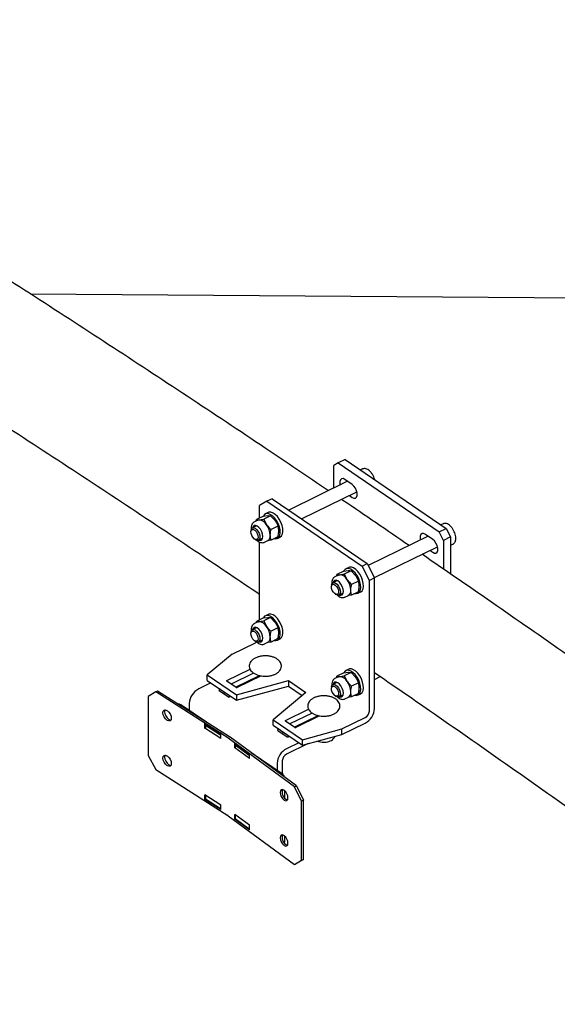
# Model space of a CAD drawing. Units: millimetres. Extents: x 0 to 1260, y 0 to 297.
# Drawn here: x 1182 to 1188, y 156 to 167 of the extents above; entities that cross this region are included whole.
import ezdxf

# ---------------------------------------------------------------- set-up
doc = ezdxf.new("R2010")
doc.units = ezdxf.units.MM
doc.linetypes.add('SLD-Сплошная', pattern=[0])
for name, color, linetype in [('ГОРИЗОНТАЛИ', 5, 'SLD-Сплошная'), ('НИША', 8, 'SLD-Сплошная'), ('ПАНЕЛИ', 7, 'SLD-Сплошная')]:
    doc.layers.add(name, color=color, linetype=linetype)

msp = doc.modelspace()

# ---------------------------------------------------------------- linework, layer by layer
at = {"layer": 'ГОРИЗОНТАЛИ', "linetype": 'SLD-Сплошная', "lineweight": 25}
for points, knots in [([(1185.3053893, 161.5414213), (1185.0734285, 161.6978018), (1184.5565971, 162.0462328), (1183.747726, 162.5831472), (1182.8801827, 163.1528185), (1182.00655, 163.7193805), (1181.1270808, 164.282922), (1180.2417531, 164.8433967), (1179.3505922, 165.4007794), (1178.4537113, 165.9550956), (1177.5508252, 166.5061473), (1176.765291, 166.9807847), (1176.2784088, 167.2704342), (1176.0965285, 167.3786361)], [0, 0, 0, 0, 0.0782153018, 0.174271317, 0.2703273367, 0.3663833587, 0.4624393805, 0.5584953997, 0.6545514146, 0.7506074233, 0.8466634239, 0.9427194149, 1, 1, 1, 1]), ([(1175.4444252, 166.1692133), (1175.6075452, 166.072173), (1176.0749009, 165.7941423), (1176.8402667, 165.331654), (1177.7409321, 164.7820252), (1178.635563, 164.2291197), (1179.5244805, 163.6731554), (1180.407562, 163.1141016), (1181.2847837, 162.5519843), (1182.156171, 161.9868518), (1183.0214549, 161.4186075), (1183.8181028, 160.8897938), (1184.3235304, 160.549023), (1184.5448293, 160.3998182)], [0, 0, 0, 0, 0.0519788228, 0.1489247575, 0.2458706787, 0.3428165881, 0.4397624873, 0.536708378, 0.6336542621, 0.7306001415, 0.8275460182, 0.924491894, 1, 1, 1, 1]), ([(1186.1957484, 160.9365376), (1185.9527869, 161.1029469), (1185.7048137, 161.2727887), (1185.4542017, 161.4413302), (1185.4491367, 161.4447365)], [0, 0, 0, 0, 0.9797893894, 1, 1, 1, 1]), ([(1191.7101463, 157.0089714), (1191.5684452, 157.1139399), (1191.1575196, 157.4183431), (1190.4726168, 157.9200355), (1189.6534178, 158.5130955), (1188.8280084, 159.1032789), (1187.996368, 159.6905355), (1187.1671041, 160.2695219), (1186.6118784, 160.6512098), (1186.3383103, 160.8392732)], [0, 0, 0, 0, 0.08100357604, 0.23490615494, 0.3888089078, 0.5427116966, 0.69661451679, 0.85051736397, 1, 1, 1, 1]), ([(1185.8138951, 159.5352592), (1186.017031, 159.3955399), (1186.5010147, 159.0626502), (1187.2587872, 158.5331916), (1188.0882405, 157.9474239), (1188.9113731, 157.3586912), (1189.7283207, 156.7670987), (1190.4038281, 156.2721229), (1190.8062331, 155.9740039), (1190.9401259, 155.8748103)], [0, 0, 0, 0, 0.116249074, 0.276970555, 0.4376920528, 0.5984135717, 0.7591351161, 0.9198566906, 1, 1, 1, 1])]:
    msp.add_open_spline(points, degree=3, knots=knots, dxfattribs=at)
at = {"layer": 'НИША', "linetype": 'SLD-Сплошная', "lineweight": 25}
msp.add_line((1182.0146277, 163.7130073), (1195.1919534, 163.6153012), dxfattribs=at)
at = {"layer": 'ПАНЕЛИ', "linetype": 'SLD-Сплошная', "lineweight": 25}
for p, q in [((1185.4899136, 161.8846879), (1185.4136063, 161.8473771)), ((1185.4899136, 161.8846879), (1186.6048021, 161.1248034)), ((1185.4136063, 161.8473771), (1185.3651329, 161.819175)), ((1185.3651329, 161.5706332), (1185.3651329, 161.819175)), ((1185.4136063, 161.8473771), (1186.5284948, 161.0874926)), ((1185.6816488, 161.781052), (1185.6585424, 161.769754)), ((1185.5164267, 161.644609), (1184.8667103, 161.3269272)), ((1185.5671054, 161.6100674), (1185.4863164, 161.6651315)), ((1185.5084863, 161.6407265), (1185.5071091, 161.6509596)), ((1185.509826, 161.6413815), (1185.5078694, 161.6504414)), ((1184.6256183, 161.4242602), (1184.5448293, 161.3772567)), ((1184.6828488, 161.4522433), (1184.6256183, 161.4242602)), ((1184.6256183, 161.4242602), (1185.6758756, 160.708427)), ((1184.6828488, 161.4522433), (1185.7331061, 160.7364101)), ((1185.0093553, 161.2297034), (1185.6199031, 161.5282335)), ((1185.5369951, 161.4876953), (1185.5671054, 161.4671728)), ((1185.6218597, 161.5191737), (1185.6133025, 161.5250061)), ((1184.5448293, 161.2395516), (1184.5448293, 161.3772567)), ((1184.5275007, 161.216726), (1184.4880753, 161.1974488)), ((1184.5075136, 161.2069532), (1184.5101383, 161.2225893)), ((1184.586576, 161.2599639), (1184.5101383, 161.2225893)), ((1184.5101383, 161.2225893), (1184.5420135, 161.2203561)), ((1184.586576, 161.2599639), (1184.6354899, 161.2660618)), ((1184.6673651, 161.2638285), (1184.5909273, 161.226454)), ((1184.5909273, 161.226454), (1184.6228025, 161.165292)), ((1184.6405187, 161.2998151), (1184.6099958, 161.2848908)), ((1184.6673651, 161.2638285), (1184.7162789, 161.2109977)), ((1184.4516033, 161.1058899), (1184.4498799, 161.092956)), ((1184.5100382, 161.1525307), (1184.4665653, 161.1312744)), ((1184.7481541, 161.1498357), (1184.6717164, 161.1124611)), ((1186.5284948, 161.0874926), (1186.6048021, 161.1248034)), ((1186.5703281, 161.175347), (1186.5472217, 161.164049)), ((1186.6048021, 161.1248034), (1186.6532756, 161.0305244)), ((1184.4919656, 161.0068833), (1184.5032316, 161.0003007)), ((1184.5324539, 160.9965203), (1184.5759269, 161.0177765)), ((1184.5978897, 160.9728585), (1184.6373152, 160.9921357)), ((1184.6717164, 160.9946036), (1184.6323169, 160.9896918)), ((1184.7481541, 161.0319782), (1184.6717164, 160.9946036)), ((1184.7417731, 161.0153825), (1184.772296, 161.0303068)), ((1186.405106, 161.038904), (1185.7438228, 160.7155665)), ((1186.4557847, 161.0043624), (1186.3749957, 161.0594265)), ((1186.3971656, 161.0350215), (1186.3957884, 161.0452546)), ((1186.3985053, 161.0356765), (1186.3965487, 161.0447364)), ((1186.5769682, 160.9932136), (1186.5284948, 161.0874926)), ((1186.6532756, 161.0305244), (1186.5769682, 160.9932136)), ((1186.5769682, 160.9932136), (1186.5769682, 160.6747906)), ((1186.6532756, 161.0305244), (1186.6532755, 160.6221998)), ((1184.5448293, 160.116808), (1184.5448293, 160.9745486)), ((1185.8124245, 160.5821389), (1186.5085824, 160.9225285)), ((1186.4256744, 160.8819903), (1186.4557847, 160.8614678)), ((1186.510539, 160.9134687), (1186.5019817, 160.9193011)), ((1186.6532755, 160.93762), (1186.6801425, 160.9507567)), ((1185.529198, 160.6941101), (1185.498675, 160.6791858)), ((1185.6758756, 160.708427), (1185.7331061, 160.7364101)), ((1185.7566647, 160.5512953), (1185.6758756, 160.708427)), ((1185.7331061, 160.7364101), (1185.8138952, 160.5792784)), ((1185.41618, 160.611021), (1185.3767546, 160.5917437)), ((1185.3961929, 160.6012482), (1185.3988176, 160.6168843)), ((1185.4752553, 160.6542589), (1185.3988176, 160.6168843)), ((1185.3988176, 160.6168843), (1185.4306927, 160.614651)), ((1185.4752553, 160.6542589), (1185.5241692, 160.6603568)), ((1185.5560443, 160.6581235), (1185.4796066, 160.620749)), ((1185.4796066, 160.620749), (1185.5114818, 160.559587)), ((1185.5560443, 160.6581235), (1185.6049582, 160.6052927)), ((1185.8138952, 160.5792784), (1185.7566647, 160.5512953)), ((1185.8138951, 159.1384922), (1185.8138952, 160.5792784)), ((1185.3402826, 160.5001849), (1185.3385592, 160.487251)), ((1185.3987175, 160.5468257), (1185.3552446, 160.5255694)), ((1185.6368334, 160.5441307), (1185.5603956, 160.5067561)), ((1185.7566646, 159.1105091), (1185.7566647, 160.5512953)), ((1185.3806449, 160.4011783), (1185.3919109, 160.3945957)), ((1185.4211332, 160.3908153), (1185.4646061, 160.4120715)), ((1185.486569, 160.3671535), (1185.5259945, 160.3864307)), ((1185.5603956, 160.3888986), (1185.5209962, 160.3839868)), ((1185.6368334, 160.4262732), (1185.5603956, 160.3888986)), ((1185.6304524, 160.4096774), (1185.6609753, 160.4246018)), ((1184.586576, 160.1372203), (1184.5101383, 160.0998457)), ((1184.586576, 160.1372203), (1184.6354899, 160.1433182)), ((1184.667365, 160.1410849), (1184.5909273, 160.1037104)), ((1184.6405187, 160.1770715), (1184.6099957, 160.1621472)), ((1184.667365, 160.1410849), (1184.7162789, 160.0882541)), ((1184.5100382, 160.0297871), (1184.4665653, 160.0085308)), ((1184.5275007, 160.0939824), (1184.4880753, 160.0747052)), ((1184.5075136, 160.0842096), (1184.5101383, 160.0998457)), ((1184.5101383, 160.0998457), (1184.5420134, 160.0976125)), ((1184.5909273, 160.1037104), (1184.6228025, 160.0425484)), ((1184.7481541, 160.0270921), (1184.6717163, 159.9897175)), ((1184.4516033, 159.9831463), (1184.4498799, 159.9702124)), ((1184.7481541, 159.9092346), (1184.6717163, 159.87186)), ((1184.7417731, 159.8926389), (1184.772296, 159.9075632)), ((1184.2426572, 159.7393213), (1184.4986633, 159.8644967)), ((1184.4919656, 159.8841397), (1184.5032316, 159.8775571)), ((1184.5324539, 159.8737767), (1184.5759268, 159.8950329)), ((1184.5978897, 159.8501149), (1184.6373152, 159.8693921)), ((1184.6717163, 159.87186), (1184.6323169, 159.8669482)), ((1184.2426572, 159.7393213), (1183.9674677, 159.5101999)), ((1183.9674677, 159.5101999), (1184.2906239, 159.2899436)), ((1183.9674677, 159.4489594), (1183.9674677, 159.5101999)), ((1184.1853799, 159.4465298), (1184.4400765, 159.5710649)), ((1184.4794316, 159.5290672), (1184.2319754, 159.4080723)), ((1184.5332073, 159.4941205), (1184.2842939, 159.3724132)), ((1184.5611349, 159.4978642), (1184.2984846, 159.3694401)), ((1184.5332073, 159.5046079), (1184.5332073, 159.4842089)), ((1184.5555281, 159.4951227), (1184.5509769, 159.4978532)), ((1185.41618, 159.4882774), (1185.3767546, 159.4690001)), ((1185.3961928, 159.4785046), (1185.3988176, 159.4941407)), ((1185.4752553, 159.5315153), (1185.3988176, 159.4941407)), ((1185.3988176, 159.4941407), (1185.4306927, 159.4919074)), ((1185.4752553, 159.5315153), (1185.5241692, 159.5376132)), ((1185.5560443, 159.5353799), (1185.4796066, 159.4980054)), ((1185.4796066, 159.4980054), (1185.5114817, 159.4368433)), ((1185.5291979, 159.5713665), (1185.498675, 159.5564422)), ((1185.5560443, 159.5353799), (1185.6049582, 159.4825491)), ((1185.8138951, 159.4601144), (1185.8776702, 159.4912975)), ((1184.0078623, 159.4214273), (1183.8727983, 159.3553872)), ((1183.9674677, 159.4489594), (1184.2906238, 159.228703)), ((1184.2879142, 159.3699456), (1184.1845042, 159.4404277)), ((1184.2906238, 159.228703), (1184.8640782, 159.3849353)), ((1184.2906239, 159.2899436), (1184.8640782, 159.4461758)), ((1184.4582073, 159.4574489), (1184.4582073, 159.4475373)), ((1184.8640782, 159.4461758), (1185.0558792, 159.3154483)), ((1184.8640782, 159.4461758), (1184.8640782, 159.3849353)), ((1184.8640782, 159.3849353), (1185.0154343, 159.2817741)), ((1185.3402826, 159.3774412), (1185.3385592, 159.3645074)), ((1185.3987174, 159.4240821), (1185.3552445, 159.4028258)), ((1185.6368333, 159.4213871), (1185.5603956, 159.3840125)), ((1183.3985416, 159.3209047), (1183.3144729, 159.27224)), ((1183.3144729, 159.27224), (1183.3144729, 158.6190073)), ((1183.4170429, 159.3306111), (1183.3985416, 159.3209047)), ((1184.1937136, 158.8157881), (1183.3985416, 159.3209047)), ((1184.2122149, 158.8254945), (1183.4170429, 159.3306111)), ((1184.0986585, 159.3372125), (1184.2020685, 159.2667304)), ((1184.112888, 159.349844), (1184.0995342, 159.3433146)), ((1184.1652065, 159.3141848), (1184.1461297, 159.3048571)), ((1184.2126389, 159.2662249), (1184.2259926, 159.2727543)), ((1184.2906239, 159.2899436), (1184.2906238, 159.228703)), ((1185.0558792, 159.3154483), (1184.694569, 159.0146231)), ((1185.3806448, 159.2784347), (1185.3919109, 159.2718521)), ((1185.4211332, 159.2680716), (1185.4646061, 159.2893279)), ((1185.486569, 159.2444099), (1185.5259944, 159.2636871)), ((1185.5603956, 159.266155), (1185.5209962, 159.2612432)), ((1185.6368333, 159.3035296), (1185.5603956, 159.266155)), ((1185.6304523, 159.2869338), (1185.6609753, 159.3018582)), ((1183.9577419, 158.9871432), (1183.6741653, 159.180423)), ((1183.7694019, 159.1941898), (1183.7694019, 159.1155117)), ((1183.5221225, 159.1168593), (1183.5271667, 159.1136551)), ((1184.8316921, 159.0060171), (1185.0863887, 159.1305522)), ((1185.1257438, 159.0885545), (1184.8782876, 158.9675596)), ((1185.1795195, 159.0536078), (1184.9306061, 158.9319004)), ((1185.2074471, 159.0573514), (1184.9447968, 158.9289274)), ((1185.1795195, 159.0640952), (1185.1795195, 159.0436961)), ((1185.2018403, 159.05461), (1185.1972891, 159.0573405)), ((1185.4544925, 158.9133599), (1185.7104987, 159.0385353)), ((1183.5271667, 159.0075048), (1183.5221225, 159.010709)), ((1183.5406239, 159.0204154), (1183.545668, 159.0172112)), ((1184.1173287, 158.8592066), (1183.9407845, 158.9713527)), ((1183.9407845, 158.9203189), (1183.9407845, 158.9713527)), ((1183.9565044, 158.9594473), (1183.9468096, 158.9543611)), ((1183.9468096, 158.9543611), (1184.1149469, 158.8475554)), ((1183.9468096, 158.9543611), (1183.9468096, 158.9186375)), ((1184.694569, 159.0146231), (1185.0177251, 158.7943667)), ((1184.694569, 158.9533826), (1184.694569, 159.0146231)), ((1184.694569, 158.9533826), (1185.0177251, 158.7331262)), ((1184.9342264, 158.9294329), (1184.8308164, 158.9999149)), ((1185.1045195, 159.0169362), (1185.1045195, 159.0070246)), ((1185.4544925, 158.8521194), (1185.7104987, 158.9772948)), ((1183.9407845, 158.9203189), (1183.9468096, 158.9234798)), ((1184.1173287, 158.8081728), (1183.9407845, 158.9203189)), ((1184.1149469, 158.8475554), (1184.1173287, 158.8488049)), ((1184.1149469, 158.8475554), (1184.1149469, 158.8118317)), ((1184.1173287, 158.8081728), (1184.1173287, 158.8592066)), ((1184.9517336, 158.2845983), (1184.2195343, 158.8205057)), ((1184.7449707, 158.8966997), (1184.8483807, 158.8262177)), ((1184.7592002, 158.9093313), (1184.7458464, 158.9028019)), ((1184.8115187, 158.8736721), (1184.7924419, 158.8643444)), ((1184.8589511, 158.8257122), (1184.8723048, 158.8322415)), ((1185.0177251, 158.7943667), (1185.4544925, 158.9133599)), ((1185.0177251, 158.7331262), (1185.4544925, 158.8521194)), ((1185.4544925, 158.8521194), (1185.4544925, 158.9133599)), ((1184.9321045, 158.2756606), (1184.1999052, 158.811568)), ((1184.4328039, 158.6360027), (1184.2702409, 158.754985)), ((1184.2702409, 158.7039512), (1184.2702409, 158.754985)), ((1184.2702409, 158.7039512), (1184.2761005, 158.7066192)), ((1184.2795317, 158.7392788), (1184.2761005, 158.7377165)), ((1184.2761005, 158.7377165), (1184.4309224, 158.6244001)), ((1184.2761005, 158.7377165), (1184.2761005, 158.7019928)), ((1184.9773306, 158.7606582), (1184.8422666, 158.6946181)), ((1185.0821894, 158.7506889), (1184.8422666, 158.6333775)), ((1185.0177251, 158.7331262), (1185.0177251, 158.7943667)), ((1183.3144729, 158.6190073), (1183.3985416, 158.4635369)), ((1183.5221225, 158.6167281), (1183.5271667, 158.6135239)), ((1184.4328039, 158.5849689), (1184.2702409, 158.7039512)), ((1184.4309224, 158.6244001), (1184.4328039, 158.6252567)), ((1184.4309224, 158.6244001), (1184.4309224, 158.5886764)), ((1184.4328039, 158.5849689), (1184.4328039, 158.6360027)), ((1184.8052117, 158.4095257), (1184.4538547, 158.6490032)), ((1183.5271667, 158.5073736), (1183.5221225, 158.5105778)), ((1183.5406238, 158.5202841), (1183.545668, 158.5170799)), ((1184.7388702, 158.5334207), (1184.7388702, 158.4547426)), ((1184.7961007, 158.5614038), (1184.7961007, 158.4157355)), ((1183.3985416, 158.4635369), (1184.1937136, 157.9584203)), ((1184.9321045, 158.2756606), (1184.9517336, 158.2845983)), ((1185.0095154, 158.1169348), (1184.9321045, 158.2756606)), ((1184.9517336, 158.2845983), (1185.0291446, 158.1258725)), ((1184.1173287, 158.0732861), (1183.9407845, 158.1854322)), ((1183.9407845, 158.1343984), (1183.9407845, 158.1854322)), ((1183.9468096, 158.1816049), (1183.9468096, 158.1378203)), ((1184.8183104, 158.2334051), (1184.8136657, 158.2368046)), ((1184.8197023, 158.2323546), (1184.8197023, 158.1526579)), ((1183.9407845, 158.1343984), (1183.9470346, 158.1376774)), ((1184.1173287, 158.0222523), (1183.9407845, 158.1343984)), ((1184.1149469, 158.0310146), (1183.9468096, 158.1378203)), ((1184.1149469, 158.0747991), (1184.1149469, 158.0310146)), ((1184.1173287, 158.0222523), (1184.1173287, 158.0732861)), ((1184.8136657, 158.1306543), (1184.8183104, 158.1272548)), ((1184.8379395, 158.1361924), (1184.8332948, 158.1395919)), ((1185.0291446, 158.1258725), (1185.0095154, 158.1169348)), ((1185.0095154, 157.4637022), (1185.0095154, 158.1169348)), ((1185.0291445, 157.4726399), (1185.0291446, 158.1258725)), ((1184.1173287, 158.0322641), (1184.1149469, 158.0310146)), ((1184.1999052, 157.9542002), (1184.9321045, 157.4182928)), ((1184.4328038, 157.8500822), (1184.2702408, 157.9690644)), ((1184.2702408, 157.9180306), (1184.2702408, 157.9690644)), ((1184.2761005, 157.9647756), (1184.2761005, 157.9211757)), ((1184.2702408, 157.9180306), (1184.2765023, 157.9208816)), ((1184.4328038, 157.7990484), (1184.2702408, 157.9180306)), ((1184.4309224, 157.8078592), (1184.2761005, 157.9211757)), ((1184.4309224, 157.8514592), (1184.4309224, 157.8078592)), ((1184.4328038, 157.7990484), (1184.4328038, 157.8500822)), ((1184.4328038, 157.8087159), (1184.4309224, 157.8078592)), ((1184.8183104, 157.7332738), (1184.8136657, 157.7366733)), ((1184.8197023, 157.7322233), (1184.8197023, 157.6785255)), ((1184.8136657, 157.630523), (1184.8183104, 157.6271235)), ((1184.8379395, 157.6360612), (1184.8332948, 157.6394607)), ((1184.9321045, 157.4182928), (1185.0095154, 157.4637022)), ((1184.9517336, 157.4272305), (1184.9321045, 157.4182928)), ((1185.0291445, 157.4726399), (1184.9517336, 157.4272305)), ((1185.0095154, 157.4637022), (1185.0291445, 157.4726399))]:
    msp.add_line(p, q, dxfattribs=at)
at = {"layer": 'ПАНЕЛИ', "linetype": 'SLD-Сплошная', "lineweight": 25, "flags": 128}
for points in [[(1185.4863164, 161.6651315), (1185.4669744, 161.6740058), (1185.4499653, 161.6731922), (1185.4373407, 161.6627887), (1185.4306232, 161.6440502), (1185.4306232, 161.6192368), (1185.4335187, 161.6040707)], [(1185.5671054, 161.4671728), (1185.5864475, 161.4582985), (1185.6034566, 161.4591121), (1185.6160812, 161.4695156), (1185.6227986, 161.4882541), (1185.6227986, 161.5130675), (1185.6160812, 161.5409629), (1185.6034566, 161.5685758), (1185.5864475, 161.5925755), (1185.5671054, 161.6100674)], [(1184.5275007, 161.216726), (1184.5332267, 161.2189274), (1184.5420135, 161.2203561)], [(1184.7084663, 161.0125727), (1184.7229971, 161.0109797), (1184.7425884, 161.0157922), (1184.7579883, 161.029046), (1184.7682294, 161.0499084), (1184.7726681, 161.0770685), (1184.7710255, 161.1088197), (1184.7634049, 161.1431671), (1184.750285, 161.1779523), (1184.7324903, 161.2109898), (1184.7111388, 161.2402037), (1184.6875721, 161.2637583), (1184.6632711, 161.2801736), (1184.6397626, 161.2884183), (1184.6185238, 161.2879742), (1184.6008891, 161.2788692), (1184.5879667, 161.2616755), (1184.5874665, 161.2606342)], [(1184.772296, 161.0303068), (1184.7731113, 161.0307165), (1184.7885113, 161.0439703), (1184.7987523, 161.0648327), (1184.803191, 161.0919928), (1184.8015485, 161.1237441), (1184.7939278, 161.1580914), (1184.780808, 161.1928767), (1184.7630132, 161.2259141), (1184.7416617, 161.255128), (1184.7180951, 161.2786826), (1184.693794, 161.295098), (1184.6702855, 161.3033426), (1184.6490467, 161.3028985), (1184.6405187, 161.2998151)], [(1184.4495611, 161.0898104), (1184.4538457, 161.1056011), (1184.4634718, 161.1142554), (1184.476974, 161.1144557), (1184.4922965, 161.1061716), (1184.5071067, 161.0906641), (1184.51915, 161.0702942), (1184.5265927, 161.048163), (1184.5283019, 161.0276399), (1184.5240173, 161.0118491), (1184.5143912, 161.0031948), (1184.5008891, 161.0029945), (1184.4855665, 161.0112787), (1184.4707563, 161.0267862), (1184.4587131, 161.047156), (1184.4512703, 161.0692872), (1184.4495611, 161.0898104)], [(1184.4516033, 161.1058899), (1184.4555368, 161.1196384), (1184.4651651, 161.1305226), (1184.4789359, 161.1333708), (1184.4951881, 161.1278395), (1184.5119616, 161.1145958), (1184.5272332, 161.0952372), (1184.5391609, 161.0720985), (1184.5463061, 161.0479706), (1184.5478069, 161.0257637), (1184.5434824, 161.0081563), (1184.5338541, 160.9972721), (1184.5200834, 160.9944239), (1184.5038311, 160.9999552), (1184.5032316, 161.0003007)], [(1184.5809762, 161.0361835), (1184.5778496, 161.0619869), (1184.5688083, 161.0892564), (1184.5548322, 161.1150367), (1184.5374359, 161.1365342), (1184.5185044, 161.1514194), (1184.5000894, 161.1580791), (1184.4841863, 161.1557918), (1184.4725185, 161.1448052), (1184.4673575, 161.1316618)], [(1184.4949847, 161.1583405), (1184.4922312, 161.1544438), (1184.4870702, 161.1413004)], [(1184.5332462, 160.9969076), (1184.5374359, 160.9951851), (1184.5548322, 160.9929687), (1184.5688083, 160.9996975), (1184.5778496, 161.0146422), (1184.5809762, 161.0361835)], [(1184.5529589, 161.0065463), (1184.5571486, 161.0048238), (1184.5712676, 161.0023281)], [(1186.3749957, 161.0594265), (1186.3556536, 161.0683008), (1186.3386445, 161.0674872), (1186.3260199, 161.0570837), (1186.3193025, 161.0383451), (1186.3193025, 161.0135318), (1186.322198, 160.9983657)], [(1186.4557847, 160.8614678), (1186.4751267, 160.8525934), (1186.4921358, 160.8534071), (1186.5047604, 160.8638106), (1186.5114779, 160.8825491), (1186.5114779, 160.9073625), (1186.5047604, 160.9352579), (1186.4921358, 160.9628707), (1186.4751267, 160.9868705), (1186.4557847, 161.0043624)], [(1185.5971456, 160.4068677), (1185.6116764, 160.4052747), (1185.6312676, 160.4100872), (1185.6466676, 160.423341), (1185.6569087, 160.4442034), (1185.6613474, 160.4713635), (1185.6597048, 160.5031147), (1185.6520842, 160.5374621), (1185.6389643, 160.5722473), (1185.6211696, 160.6052848), (1185.5998181, 160.6344987), (1185.5762514, 160.6580533), (1185.5519504, 160.6744686), (1185.5284419, 160.6827133), (1185.5072031, 160.6822692), (1185.4895684, 160.6731642), (1185.476646, 160.6559705), (1185.4761458, 160.6549292)], [(1185.6609753, 160.4246018), (1185.6617906, 160.4250115), (1185.6771905, 160.4382653), (1185.6874316, 160.4591277), (1185.6918703, 160.4862878), (1185.6902277, 160.5180391), (1185.6826071, 160.5523864), (1185.6694872, 160.5871716), (1185.6516925, 160.6202091), (1185.630341, 160.649423), (1185.6067743, 160.6729776), (1185.5824733, 160.6893929), (1185.5589648, 160.6976376), (1185.537726, 160.6971935), (1185.529198, 160.6941101)], [(1185.41618, 160.611021), (1185.421906, 160.6132224), (1185.4306927, 160.614651)], [(1185.3382404, 160.4841054), (1185.342525, 160.4998961), (1185.3521511, 160.5085504), (1185.3656532, 160.5087507), (1185.3809758, 160.5004665), (1185.395786, 160.4849591), (1185.4078292, 160.4645892), (1185.415272, 160.442458), (1185.4169812, 160.4219349), (1185.4126966, 160.4061441), (1185.4030705, 160.3974898), (1185.3895683, 160.3972895), (1185.3742458, 160.4055737), (1185.3594356, 160.4210812), (1185.3473923, 160.441451), (1185.3399496, 160.4635822), (1185.3382404, 160.4841054)], [(1185.3402826, 160.5001849), (1185.3442161, 160.5139334), (1185.3538444, 160.5248176), (1185.3676151, 160.5276658), (1185.3838674, 160.5221345), (1185.4006409, 160.5088908), (1185.4159125, 160.4895321), (1185.4278402, 160.4663934), (1185.4349854, 160.4422656), (1185.4364862, 160.4200587), (1185.4321617, 160.4024513), (1185.4225334, 160.3915671), (1185.4087626, 160.3887189), (1185.3925104, 160.3942502), (1185.3919109, 160.3945957)], [(1185.4696555, 160.4304785), (1185.4665288, 160.4562819), (1185.4574876, 160.4835514), (1185.4435115, 160.5093317), (1185.4261152, 160.5308292), (1185.4071837, 160.5457144), (1185.3887687, 160.5523741), (1185.3728656, 160.5500867), (1185.3611978, 160.5391002), (1185.3560368, 160.5259568)], [(1185.3836547, 160.5526243), (1185.3809105, 160.5487388), (1185.3757495, 160.5355954)], [(1185.4219255, 160.3912026), (1185.4261152, 160.3894801), (1185.4435115, 160.3872637), (1185.4574876, 160.3939925), (1185.4665288, 160.4089372), (1185.4696555, 160.4304785)], [(1185.4416382, 160.4008413), (1185.4458279, 160.3991188), (1185.4599325, 160.3966227)], [(1184.7084663, 159.8898291), (1184.7229971, 159.8882361), (1184.7425883, 159.8930486), (1184.7579883, 159.9063024), (1184.7682294, 159.9271648), (1184.7726681, 159.9543249), (1184.7710255, 159.9860761), (1184.7634049, 160.0204235), (1184.750285, 160.0552087), (1184.7324903, 160.0882462), (1184.7111388, 160.1174601), (1184.6875721, 160.1410147), (1184.6632711, 160.15743), (1184.6397626, 160.1656747), (1184.6185238, 160.1652306), (1184.6008891, 160.1561256), (1184.5879667, 160.1389319), (1184.5874665, 160.1378906)], [(1184.772296, 159.9075632), (1184.7731113, 159.9079729), (1184.7885112, 159.9212267), (1184.7987523, 159.9420891), (1184.803191, 159.9692492), (1184.8015484, 160.0010005), (1184.7939278, 160.0353478), (1184.7808079, 160.070133), (1184.7630132, 160.1031705), (1184.7416617, 160.1323844), (1184.718095, 160.155939), (1184.693794, 160.1723544), (1184.6702855, 160.180599), (1184.6490467, 160.1801549), (1184.6405187, 160.1770715)], [(1184.4516033, 159.9831463), (1184.4555368, 159.9968948), (1184.4651651, 160.007779), (1184.4789358, 160.0106272), (1184.4951881, 160.0050959), (1184.5119616, 159.9918522), (1184.5272332, 159.9724936), (1184.5391609, 159.9493549), (1184.5463061, 159.925227), (1184.5478069, 159.9030201), (1184.5434824, 159.8854127), (1184.5338541, 159.8745285), (1184.5200833, 159.8716803), (1184.5038311, 159.8772116), (1184.5032316, 159.8775571)], [(1184.5809762, 159.9134399), (1184.5778495, 159.9392433), (1184.5688083, 159.9665128), (1184.5548322, 159.9922931), (1184.5374359, 160.0137906), (1184.5185044, 160.0286758), (1184.5000894, 160.0353355), (1184.4841863, 160.0330482), (1184.4725185, 160.0220616), (1184.4673575, 160.0089182)], [(1184.4949802, 160.0355914), (1184.4922312, 160.0317002), (1184.4870702, 160.0185568)], [(1184.5275007, 160.0939824), (1184.5332267, 160.0961838), (1184.5420134, 160.0976125)], [(1184.4495611, 159.9670668), (1184.4538457, 159.9828575), (1184.4634718, 159.9915118), (1184.4769739, 159.9917121), (1184.4922965, 159.983428), (1184.5071067, 159.9679205), (1184.5191499, 159.9475506), (1184.5265927, 159.9254194), (1184.5283019, 159.9048963), (1184.5240172, 159.8891055), (1184.5143911, 159.8804512), (1184.500889, 159.8802509), (1184.4855665, 159.8885351), (1184.4707563, 159.9040426), (1184.458713, 159.9244124), (1184.4512703, 159.9465436), (1184.4495611, 159.9670668)], [(1184.5332462, 159.874164), (1184.5374359, 159.8724415), (1184.5548322, 159.8702251), (1184.5688083, 159.8769539), (1184.5778495, 159.8918986), (1184.5809762, 159.9134399)], [(1184.4986633, 159.8644967), (1184.5076699, 159.8698497), (1184.511931, 159.873068)], [(1184.5529589, 159.8838027), (1184.5571486, 159.8820802), (1184.5712606, 159.8795843)], [(1185.41618, 159.4882774), (1185.421906, 159.4904788), (1185.4306927, 159.4919074)], [(1185.5971456, 159.2841241), (1185.6116764, 159.2825311), (1185.6312676, 159.2873436), (1185.6466676, 159.3005974), (1185.6569087, 159.3214598), (1185.6613474, 159.3486199), (1185.6597048, 159.3803711), (1185.6520842, 159.4147185), (1185.6389643, 159.4495037), (1185.6211695, 159.4825412), (1185.5998181, 159.5117551), (1185.5762514, 159.5353097), (1185.5519504, 159.551725), (1185.5284419, 159.5599697), (1185.507203, 159.5595256), (1185.4895684, 159.5504206), (1185.476646, 159.5332269), (1185.4761458, 159.5321856)], [(1185.6609753, 159.3018582), (1185.6617905, 159.3022679), (1185.6771905, 159.3155217), (1185.6874316, 159.3363841), (1185.6918703, 159.3635442), (1185.6902277, 159.3952955), (1185.6826071, 159.4296428), (1185.6694872, 159.464428), (1185.6516925, 159.4974655), (1185.630341, 159.5266794), (1185.6067743, 159.550234), (1185.5824733, 159.5666493), (1185.5589648, 159.574894), (1185.537726, 159.5744499), (1185.5291979, 159.5713665)], [(1184.1845042, 159.4404277), (1184.1836685, 159.441126), (1184.1830849, 159.441905), (1184.1827757, 159.4427348), (1184.1827529, 159.4435835), (1184.1830173, 159.4444184), (1184.1835588, 159.4452075), (1184.1843566, 159.4459204), (1184.1853799, 159.4465298)], [(1184.460733, 159.4487722), (1184.4594408, 159.4535135), (1184.4586861, 159.457683)], [(1185.3382404, 159.3613618), (1185.342525, 159.3771525), (1185.3521511, 159.3858068), (1185.3656532, 159.3860071), (1185.3809757, 159.3777229), (1185.395786, 159.3622155), (1185.4078292, 159.3418456), (1185.415272, 159.3197144), (1185.4169811, 159.2991912), (1185.4126965, 159.2834005), (1185.4030704, 159.2747462), (1185.3895683, 159.2745459), (1185.3742458, 159.2828301), (1185.3594355, 159.2983376), (1185.3473923, 159.3187074), (1185.3399496, 159.3408386), (1185.3382404, 159.3613618)], [(1185.3402826, 159.3774412), (1185.3442161, 159.3911898), (1185.3538444, 159.402074), (1185.3676151, 159.4049222), (1185.3838674, 159.3993909), (1185.4006409, 159.3861472), (1185.4159124, 159.3667885), (1185.4278402, 159.3436498), (1185.4349854, 159.319522), (1185.4364862, 159.2973151), (1185.4321617, 159.2797077), (1185.4225334, 159.2688235), (1185.4087626, 159.2659753), (1185.3925104, 159.2715066), (1185.3919109, 159.2718521)], [(1185.4696555, 159.3077349), (1185.4665288, 159.3335383), (1185.4574876, 159.3608077), (1185.4435115, 159.3865881), (1185.4261152, 159.4080856), (1185.4071837, 159.4229708), (1185.3887686, 159.4296305), (1185.3728655, 159.4273431), (1185.3611978, 159.4163565), (1185.3560368, 159.4032132)], [(1185.3836596, 159.4298865), (1185.3809105, 159.4259952), (1185.3757495, 159.4128518)], [(1184.0995342, 159.3433146), (1184.0985108, 159.3427052), (1184.0977131, 159.3419923), (1184.0971716, 159.3412032), (1184.0969072, 159.3403682), (1184.09693, 159.3395196), (1184.0972392, 159.3386898), (1184.0978228, 159.3379108), (1184.0986585, 159.3372125)], [(1185.4219254, 159.268459), (1185.4261151, 159.2667365), (1185.4435115, 159.2645201), (1185.4574875, 159.2712489), (1185.4665288, 159.2861936), (1185.4696555, 159.3077349)], [(1185.4416382, 159.2780976), (1185.4458279, 159.2763752), (1185.4599401, 159.2738793)], [(1183.5221225, 159.010709), (1183.5053933, 159.025376), (1183.4912109, 159.0458904), (1183.4817345, 159.0691288), (1183.4784068, 159.0915537), (1183.4817345, 159.1097508), (1183.4912109, 159.12095), (1183.5053933, 159.1234461), (1183.5221225, 159.1168593)], [(1183.5024977, 159.1236769), (1183.5002358, 159.1194572), (1183.4969081, 159.10126), (1183.5002358, 159.0788352), (1183.5097122, 159.0555967), (1183.5238946, 159.0350824), (1183.5406239, 159.0204154)], [(1183.5271667, 159.1136551), (1183.5438959, 159.0989881), (1183.5580783, 159.0784738), (1183.5675547, 159.0552353), (1183.5708824, 159.0328105), (1183.5675547, 159.0146133), (1183.5580783, 159.0034142), (1183.5438959, 159.000918), (1183.5271667, 159.0075048)], [(1183.545668, 159.0172112), (1183.5623973, 159.0106244), (1183.5652928, 159.0103936)], [(1184.8308164, 158.9999149), (1184.8299807, 159.0006133), (1184.8293971, 159.0013923), (1184.8290879, 159.0022221), (1184.8290651, 159.0030707), (1184.8293295, 159.0039056), (1184.829871, 159.0046947), (1184.8306688, 159.0054077), (1184.8316921, 159.0060171)], [(1185.1070452, 159.0082595), (1185.105753, 159.0130008), (1185.1049983, 159.0171703)], [(1184.7458464, 158.9028019), (1184.744823, 158.9021925), (1184.7440253, 158.9014795), (1184.7434838, 158.9006904), (1184.7432194, 158.8998555), (1184.7432422, 158.8990068), (1184.7435514, 158.8981771), (1184.744135, 158.897398), (1184.7449707, 158.8966997)], [(1183.5221225, 158.5105778), (1183.5053933, 158.5252448), (1183.4912109, 158.5457591), (1183.4817345, 158.5689976), (1183.4784068, 158.5914224), (1183.4817345, 158.6096196), (1183.4912109, 158.6208187), (1183.5053933, 158.6233149), (1183.5221225, 158.6167281)], [(1183.5024977, 158.6235457), (1183.5002358, 158.6193259), (1183.4969081, 158.6011288), (1183.5002358, 158.578704), (1183.5097122, 158.5554655), (1183.5238946, 158.5349512), (1183.5406238, 158.5202841)], [(1183.5271667, 158.6135239), (1183.5438959, 158.5988569), (1183.5580783, 158.5783425), (1183.5675547, 158.555104), (1183.5708824, 158.5326792), (1183.5675547, 158.5144821), (1183.5580783, 158.5032829), (1183.5438959, 158.5007868), (1183.5271667, 158.5073736)], [(1183.545668, 158.5170799), (1183.5623972, 158.5104931), (1183.5652928, 158.5102623)], [(1184.8136657, 158.2368046), (1184.7982613, 158.2440392), (1184.7852021, 158.2420922), (1184.7764762, 158.23126), (1184.773412, 158.2131917), (1184.7764762, 158.190638), (1184.7852021, 158.1670326), (1184.7982613, 158.1459691), (1184.8136657, 158.1306543)], [(1184.8183104, 158.1272548), (1184.8337148, 158.1200201), (1184.8467741, 158.1219671), (1184.8555, 158.1327993), (1184.8585641, 158.1508676), (1184.8555, 158.1734213), (1184.8467741, 158.1970267), (1184.8337148, 158.2180902), (1184.8183104, 158.2334051)], [(1184.8535695, 158.128917), (1184.8533439, 158.1289578), (1184.8379395, 158.1361924)], [(1184.8136657, 157.7366733), (1184.7982613, 157.7439079), (1184.7852021, 157.7419609), (1184.7764762, 157.7311287), (1184.773412, 157.7130604), (1184.7764762, 157.6905068), (1184.7852021, 157.6669013), (1184.7982613, 157.6458378), (1184.8136657, 157.630523)], [(1184.8183104, 157.6271235), (1184.8337148, 157.6198889), (1184.846774, 157.6218359), (1184.8554999, 157.6326681), (1184.8585641, 157.6507364), (1184.8554999, 157.6732901), (1184.846774, 157.6968955), (1184.8337148, 157.717959), (1184.8183104, 157.7332738)], [(1184.8197023, 157.6785255), (1184.8186393, 157.6664565), (1184.8163923, 157.6567376)], [(1184.8535695, 157.6287857), (1184.8533439, 157.6288266), (1184.8379395, 157.6360612)]]:
    msp.add_lwpolyline(points, dxfattribs=at)
at = {"layer": 'ПАНЕЛИ', "linetype": 'SLD-Сплошная', "lineweight": 25}
for centre, radius, start, end in [((1184.5274471, 161.1121864), 0.109146, 29.11442167, 82.33054746), ((1184.4515695, 161.0406249), 0.2118079, 2.36542605, 36.05669303), ((1184.6070579, 161.0402869), 0.0568686, 302.1444352, 9.18739595), ((1185.4161263, 160.5064814), 0.109146, 29.11442167, 82.33054746), ((1185.3402488, 160.4349199), 0.2118079, 2.36542605, 36.05669303), ((1185.4957372, 160.4345819), 0.0568686, 302.1444352, 9.18739595), ((1184.527447, 159.9894428), 0.109146, 29.11442167, 82.33054746), ((1184.4515695, 159.9178813), 0.2118079, 2.36542605, 36.05669303), ((1184.6070579, 159.9175433), 0.0568686, 302.1444352, 9.18739595), ((1185.4161263, 159.3837378), 0.109146, 29.11442167, 82.33054746), ((1184.2936845, 159.3798374), 0.0114518, 239.74283808, 294.78092879), ((1185.3402488, 159.3121763), 0.2118079, 2.36542605, 36.05669303), ((1183.9637921, 159.183262), 0.1946971, 117.86311305, 176.78245737), ((1184.2078388, 159.2766222), 0.0114518, 239.74283808, 294.78092879), ((1185.4957372, 159.3118383), 0.0568686, 302.1444352, 9.18739595), ((1183.6558831, 159.1516589), 0.0340824, 57.5603458, 105.16122459), ((1185.6195049, 159.14942), 0.1946971, 297.86311305, 356.78245737), ((1185.6698705, 159.1153883), 0.0869312, 297.86311305, 356.78245737), ((1184.9399967, 158.9393247), 0.0114518, 239.74283808, 294.78092879), ((1184.1327795, 158.7197345), 0.1137508, 53.83504712, 57.60992202), ((1184.1401817, 158.7119448), 0.1344705, 53.83504711, 57.60992202), ((1184.854151, 158.8361095), 0.0114518, 239.74283808, 294.78092879), ((1184.9332604, 158.5224929), 0.1946971, 117.86311305, 176.78245737), ((1184.8828948, 158.5565246), 0.0869312, 117.86311305, 176.78245737), ((1184.7861642, 158.3814046), 0.033357, 359.93459321, 107.66352092), ((1184.8848221, 158.2151727), 0.0914741, 161.57778657, 235.71572782), ((1184.1327795, 157.8623667), 0.1137508, 53.83504711, 57.60992202), ((1184.8848221, 157.7150414), 0.0914741, 161.57778657, 235.71572782)]:
    msp.add_arc(centre, radius, start, end, dxfattribs=at)
msp.add_ellipse((1184.2795317, 158.6800796), major_axis=(0.0428731, 0.0584959), ratio=0.6410668896, start_param=0.7113224841, end_param=0.8521535218, dxfattribs=at)
for points, knots in [([(1185.8164973, 161.6620953), (1185.8162577, 161.6633204), (1185.8141421, 161.6741387), (1185.8053934, 161.6951497), (1185.7907646, 161.722891), (1185.7723522, 161.747462), (1185.7517393, 161.7672258), (1185.73036, 161.780528), (1185.7097764, 161.7862738), (1185.6928152, 161.7863413), (1185.684566, 161.7815513), (1185.6816639, 161.7798661)], [0, 0, 0, 0, 0.0172082001, 0.1519502443, 0.2864035277, 0.4212595372, 0.5572209896, 0.6952637276, 0.8200310732, 0.9366853932, 1, 1, 1, 1]), ([(1184.5420135, 161.2203561), (1184.5429796, 161.220406), (1184.5567415, 161.2211178), (1184.5744562, 161.223883), (1184.5909273, 161.226454)], [0, 0, 0, 0, 0.0702005767, 1, 1, 1, 1]), ([(1184.6354899, 161.2660618), (1184.636439, 161.2661034), (1184.6499585, 161.2666967), (1184.6589784, 161.2652105), (1184.6673651, 161.2638285)], [0, 0, 0, 0, 0.0702005767, 1, 1, 1, 1]), ([(1184.7162789, 161.2109977), (1184.717228, 161.2096424), (1184.7307475, 161.1903361), (1184.7397674, 161.1693492), (1184.7481541, 161.1498357)], [0, 0, 0, 0, 0.07020057671, 1, 1, 1, 1]), ([(1184.4879624, 161.1962274), (1184.484236, 161.1944975), (1184.4743735, 161.1899188), (1184.463338, 161.1752953), (1184.455331, 161.1554474), (1184.452162, 161.1346935), (1184.4538266, 161.1199116), (1184.4544996, 161.1139349)], [0, 0, 0, 0, 0.13539802828, 0.35835615984, 0.58509092081, 0.83224049792, 1, 1, 1, 1]), ([(1184.6228025, 161.165292), (1184.6237686, 161.163945), (1184.6375306, 161.1447572), (1184.6552453, 161.1280218), (1184.6717164, 161.1124611)], [0, 0, 0, 0, 0.0702005767, 1, 1, 1, 1]), ([(1184.663197, 161.0493668), (1184.6633234, 161.0547869), (1184.6637942, 161.0749635), (1184.6683699, 161.0966213), (1184.6717164, 161.1124611)], [0, 0, 0, 0, 0.268633605, 1, 1, 1, 1]), ([(1184.7566734, 161.0950725), (1184.756547, 161.100369), (1184.7560762, 161.1200852), (1184.7515006, 161.1372684), (1184.7481541, 161.1498357)], [0, 0, 0, 0, 0.2686336051, 1, 1, 1, 1]), ([(1186.6792671, 160.950943), (1186.6803677, 160.9512707), (1186.687556, 160.953411), (1186.6975984, 160.9640866), (1186.7072829, 160.9816535), (1186.711807, 161.0042892), (1186.7112247, 161.0308471), (1186.7052596, 161.0599705), (1186.6943858, 161.0893878), (1186.6793597, 161.1172013), (1186.6610542, 161.1417529), (1186.6404123, 161.1615219), (1186.6190408, 161.1748227), (1186.5984553, 161.1805688), (1186.5814945, 161.1806363), (1186.5732453, 161.1758463), (1186.5703432, 161.1741611)], [0, 0, 0, 0, 0.0132439151, 0.0865023322, 0.1593018801, 0.236680801, 0.3184766453, 0.401043215, 0.4831609754, 0.5651027523, 0.6472899682, 0.7301508899, 0.8142802392, 0.8903189772, 0.9614132786, 1, 1, 1, 1]), ([(1184.5114047, 160.9967717), (1184.518623, 160.990588), (1184.5324839, 160.9787136), (1184.5544593, 160.9689972), (1184.5753645, 160.9665091), (1184.5911556, 160.9685556), (1184.5978363, 160.9733748), (1184.5991975, 160.9743568)], [0, 0, 0, 0, 0.265792472, 0.5103879155, 0.733857347, 0.9457695875, 1, 1, 1, 1]), ([(1184.6717164, 160.9946036), (1184.6704303, 160.998922), (1184.6654368, 161.0156889), (1184.6641514, 161.0350168), (1184.663197, 161.0493668)], [0, 0, 0, 0, 0.2575513451, 1, 1, 1, 1]), ([(1184.7481541, 161.0319782), (1184.7494401, 161.0375542), (1184.7544336, 161.0592042), (1184.7557191, 161.0797892), (1184.7566734, 161.0950725)], [0, 0, 0, 0, 0.2575513451, 1, 1, 1, 1]), ([(1185.3766416, 160.5905224), (1185.3729153, 160.5887924), (1185.3630528, 160.5842138), (1185.3520173, 160.5695903), (1185.3440103, 160.5497424), (1185.3408413, 160.5289885), (1185.3425059, 160.5142066), (1185.3431789, 160.5082298)], [0, 0, 0, 0, 0.1353980283, 0.3583561598, 0.5850909208, 0.8322404979, 1, 1, 1, 1]), ([(1185.4306927, 160.614651), (1185.4316588, 160.614701), (1185.4454208, 160.6154128), (1185.4631355, 160.6181779), (1185.4796066, 160.620749)], [0, 0, 0, 0, 0.0702005767, 1, 1, 1, 1]), ([(1185.5114818, 160.559587), (1185.5124479, 160.55824), (1185.5262098, 160.5390522), (1185.5439245, 160.5223167), (1185.5603956, 160.5067561)], [0, 0, 0, 0, 0.0702005767, 1, 1, 1, 1]), ([(1185.5241692, 160.6603568), (1185.5251183, 160.6603984), (1185.5386378, 160.6609917), (1185.5476577, 160.6595054), (1185.5560443, 160.6581235)], [0, 0, 0, 0, 0.0702005767, 1, 1, 1, 1]), ([(1185.6049582, 160.6052927), (1185.6059073, 160.6039374), (1185.6194268, 160.5846311), (1185.6284467, 160.5636442), (1185.6368334, 160.5441307)], [0, 0, 0, 0, 0.07020057671, 1, 1, 1, 1]), ([(1185.5518763, 160.4436618), (1185.5520027, 160.4490819), (1185.5524735, 160.4692584), (1185.5570491, 160.4909163), (1185.5603956, 160.5067561)], [0, 0, 0, 0, 0.268633605, 1, 1, 1, 1]), ([(1185.6453527, 160.4893675), (1185.6452263, 160.494664), (1185.6447555, 160.5143802), (1185.6401798, 160.5315634), (1185.6368334, 160.5441307)], [0, 0, 0, 0, 0.2686336051, 1, 1, 1, 1]), ([(1185.6368334, 160.4262732), (1185.6381194, 160.4318492), (1185.6431129, 160.4534992), (1185.6443983, 160.4740842), (1185.6453527, 160.4893675)], [0, 0, 0, 0, 0.2575513451, 1, 1, 1, 1]), ([(1185.400084, 160.3910667), (1185.4073023, 160.3848829), (1185.4211632, 160.3730086), (1185.4431386, 160.3632922), (1185.4640438, 160.3608041), (1185.4798348, 160.3628506), (1185.4865155, 160.3676698), (1185.4878768, 160.3686518)], [0, 0, 0, 0, 0.26579247202, 0.51038791552, 0.73385734698, 0.94576958752, 1, 1, 1, 1]), ([(1185.5603956, 160.3888986), (1185.5591096, 160.3932169), (1185.5541161, 160.4099839), (1185.5528307, 160.4293118), (1185.5518763, 160.4436618)], [0, 0, 0, 0, 0.2575513451, 1, 1, 1, 1]), ([(1184.6354899, 160.1433182), (1184.636439, 160.1433598), (1184.6499585, 160.1439531), (1184.6589784, 160.1424668), (1184.667365, 160.1410849)], [0, 0, 0, 0, 0.0702005767, 1, 1, 1, 1]), ([(1184.4879623, 160.0734838), (1184.484236, 160.0717539), (1184.4743735, 160.0671752), (1184.463338, 160.0525517), (1184.455331, 160.0327038), (1184.452162, 160.0119499), (1184.4538265, 159.997168), (1184.4544996, 159.9911913)], [0, 0, 0, 0, 0.13539802828, 0.35835615984, 0.58509092081, 0.83224049792, 1, 1, 1, 1]), ([(1184.5420134, 160.0976125), (1184.5429795, 160.0976624), (1184.5567415, 160.0983742), (1184.5744562, 160.1011394), (1184.5909273, 160.1037104)], [0, 0, 0, 0, 0.0702005767, 1, 1, 1, 1]), ([(1184.6228025, 160.0425484), (1184.6237686, 160.0412014), (1184.6375305, 160.0220136), (1184.6552452, 160.0052781), (1184.6717163, 159.9897175)], [0, 0, 0, 0, 0.0702005767, 1, 1, 1, 1]), ([(1184.7162789, 160.0882541), (1184.717228, 160.0868988), (1184.7307475, 160.0675925), (1184.7397674, 160.0466056), (1184.7481541, 160.0270921)], [0, 0, 0, 0, 0.07020057671, 1, 1, 1, 1]), ([(1184.7566734, 159.9723289), (1184.756547, 159.9776254), (1184.7560762, 159.9973416), (1184.7515005, 160.0145248), (1184.7481541, 160.0270921)], [0, 0, 0, 0, 0.2686336051, 1, 1, 1, 1]), ([(1184.663197, 159.9266232), (1184.6633234, 159.9320433), (1184.6637942, 159.9522199), (1184.6683698, 159.9738777), (1184.6717163, 159.9897175)], [0, 0, 0, 0, 0.268633605, 1, 1, 1, 1]), ([(1184.6717163, 159.87186), (1184.6704303, 159.8761783), (1184.6654368, 159.8929453), (1184.6641514, 159.9122732), (1184.663197, 159.9266232)], [0, 0, 0, 0, 0.2575513451, 1, 1, 1, 1]), ([(1184.7481541, 159.9092346), (1184.7494401, 159.9148106), (1184.7544336, 159.9364606), (1184.755719, 159.9570456), (1184.7566734, 159.9723289)], [0, 0, 0, 0, 0.2575513451, 1, 1, 1, 1]), ([(1184.5117635, 159.8737486), (1184.5188652, 159.8676689), (1184.5326104, 159.8559016), (1184.55446, 159.8462562), (1184.5753643, 159.8437648), (1184.5911555, 159.845812), (1184.5978362, 159.8506312), (1184.5991975, 159.8516132)], [0, 0, 0, 0, 0.262601225, 0.5082598073, 0.7327005529, 0.945533874, 1, 1, 1, 1]), ([(1184.6155002, 159.7185889), (1184.604793, 159.7186356), (1184.5815557, 159.7187369), (1184.5466446, 159.7130211), (1184.5125468, 159.7027993), (1184.4823995, 159.6879276), (1184.4584897, 159.6694751), (1184.4416465, 159.6484208), (1184.4317346, 159.6252728), (1184.4295445, 159.6005919), (1184.4355872, 159.576297), (1184.448714, 159.554368), (1184.4683312, 159.5349611), (1184.4941945, 159.5184455), (1184.5254719, 159.5055899), (1184.5606085, 159.4970956), (1184.5978331, 159.4933364), (1184.6354983, 159.494432), (1184.6720254, 159.500355), (1184.705918, 159.5109733), (1184.7357621, 159.5260974), (1184.7592943, 159.5447972), (1184.7756048, 159.5660078), (1184.7828134, 159.5834462), (1184.7845455, 159.5934749), (1184.7849416, 159.5957679)], [0, 0, 0, 0, 0.0398556916, 0.0864969015, 0.1333817981, 0.1807079147, 0.2285751899, 0.2714115397, 0.3123251913, 0.3560836322, 0.3981696465, 0.44011819, 0.4836704148, 0.529242232, 0.5759114051, 0.6226515055, 0.6692449107, 0.7157881281, 0.7624388373, 0.8093461041, 0.8567058393, 0.9046034631, 0.9472989694, 0.9879501394, 1, 1, 1, 1]), ([(1184.7849416, 159.5957679), (1184.7853622, 159.600887), (1184.7864464, 159.6140804), (1184.7813428, 159.6352108), (1184.7687501, 159.6572474), (1184.7495135, 159.6768312), (1184.7240394, 159.6935241), (1184.6930629, 159.7067344), (1184.6581238, 159.7151511), (1184.6315535, 159.7190406), (1184.6172899, 159.7186393), (1184.6155002, 159.7185889)], [0, 0, 0, 0, 0.0768795462, 0.1981376249, 0.3192406662, 0.4447246494, 0.5761163636, 0.7108895147, 0.8459959977, 0.9806769627, 1, 1, 1, 1]), ([(1185.3766416, 159.4677788), (1185.3729153, 159.4660488), (1185.3630528, 159.4614702), (1185.3520173, 159.4468467), (1185.3440102, 159.4269988), (1185.3408413, 159.4062449), (1185.3425058, 159.391463), (1185.3431789, 159.3854862)], [0, 0, 0, 0, 0.1353980283, 0.3583561598, 0.5850909208, 0.8322404979, 1, 1, 1, 1]), ([(1185.4306927, 159.4919074), (1185.4316588, 159.4919574), (1185.4454208, 159.4926692), (1185.4631355, 159.4954343), (1185.4796066, 159.4980054)], [0, 0, 0, 0, 0.0702005767, 1, 1, 1, 1]), ([(1185.5241692, 159.5376132), (1185.5251182, 159.5376548), (1185.5386378, 159.5382481), (1185.5476576, 159.5367618), (1185.5560443, 159.5353799)], [0, 0, 0, 0, 0.0702005767, 1, 1, 1, 1]), ([(1185.6049582, 159.4825491), (1185.6059073, 159.4811938), (1185.6194268, 159.4618875), (1185.6284467, 159.4409006), (1185.6368333, 159.4213871)], [0, 0, 0, 0, 0.07020057671, 1, 1, 1, 1]), ([(1185.5114817, 159.4368433), (1185.5124478, 159.4354964), (1185.5262098, 159.4163086), (1185.5439245, 159.3995731), (1185.5603956, 159.3840125)], [0, 0, 0, 0, 0.0702005767, 1, 1, 1, 1]), ([(1185.5518762, 159.3209182), (1185.5520027, 159.3263383), (1185.5524735, 159.3465148), (1185.5570491, 159.3681727), (1185.5603956, 159.3840125)], [0, 0, 0, 0, 0.268633605, 1, 1, 1, 1]), ([(1185.6453527, 159.3666239), (1185.6452262, 159.3719203), (1185.6447555, 159.3916366), (1185.6401798, 159.4088198), (1185.6368333, 159.4213871)], [0, 0, 0, 0, 0.2686336051, 1, 1, 1, 1]), ([(1185.6368333, 159.3035296), (1185.6381194, 159.3091056), (1185.6431128, 159.3307556), (1185.6443983, 159.3513406), (1185.6453527, 159.3666239)], [0, 0, 0, 0, 0.2575513451, 1, 1, 1, 1]), ([(1185.2618124, 159.2780762), (1185.2511052, 159.2781229), (1185.2278679, 159.2782242), (1185.1929568, 159.2725084), (1185.158859, 159.2622866), (1185.1287117, 159.2474148), (1185.1048019, 159.2289624), (1185.0879587, 159.2079081), (1185.0780468, 159.1847601), (1185.0758568, 159.1600792), (1185.0818994, 159.1357843), (1185.0950262, 159.1138553), (1185.1146434, 159.0944484), (1185.1405067, 159.0779327), (1185.1717841, 159.0650772), (1185.2069207, 159.0565829), (1185.2441453, 159.0528236), (1185.2818105, 159.0539192), (1185.3183376, 159.0598423), (1185.3522302, 159.0704605), (1185.3820743, 159.0855846), (1185.4056065, 159.1042844), (1185.421917, 159.1254951), (1185.4291256, 159.1429335), (1185.4308577, 159.1529621), (1185.4312538, 159.1552551)], [0, 0, 0, 0, 0.0398556916, 0.0864969015, 0.1333817981, 0.1807079147, 0.2285751899, 0.2714115397, 0.3123251913, 0.3560836322, 0.3981696465, 0.44011819, 0.4836704148, 0.529242232, 0.5759114051, 0.6226515055, 0.6692449107, 0.7157881281, 0.7624388373, 0.8093461041, 0.8567058393, 0.9046034631, 0.9472989694, 0.9879501394, 1, 1, 1, 1]), ([(1185.4312538, 159.1552551), (1185.4316744, 159.1603743), (1185.4327586, 159.1735676), (1185.427655, 159.1946981), (1185.4150623, 159.2167347), (1185.3958257, 159.2363184), (1185.3703516, 159.2530114), (1185.3393751, 159.2662216), (1185.304436, 159.2746384), (1185.2778657, 159.2785279), (1185.2636021, 159.2781265), (1185.2618124, 159.2780762)], [0, 0, 0, 0, 0.0768795462, 0.1981376249, 0.3192406662, 0.4447246494, 0.5761163636, 0.7108895147, 0.8459959977, 0.9806769627, 1, 1, 1, 1]), ([(1185.4000839, 159.2683231), (1185.4073022, 159.2621393), (1185.4211632, 159.250265), (1185.4431386, 159.2405486), (1185.4640438, 159.2380605), (1185.4798348, 159.240107), (1185.4865155, 159.2449262), (1185.4878768, 159.2459082)], [0, 0, 0, 0, 0.265792472, 0.5103879155, 0.733857347, 0.9457695875, 1, 1, 1, 1]), ([(1185.5603956, 159.266155), (1185.5591095, 159.2704733), (1185.5541161, 159.2872403), (1185.5528306, 159.3065682), (1185.5518762, 159.3209182)], [0, 0, 0, 0, 0.2575513451, 1, 1, 1, 1]), ([(1185.1873482, 158.7793384), (1185.1929256, 158.7769862), (1185.2073431, 158.7709058), (1185.2344794, 158.7664262), (1185.2660896, 158.7655911), (1185.2972691, 158.7699889), (1185.3259648, 158.7793453), (1185.3498831, 158.7930332), (1185.366466, 158.8102986), (1185.3753707, 158.8233757), (1185.3764521, 158.8306182), (1185.3764894, 158.8308682)], [0, 0, 0, 0, 0.0842569642, 0.2178025485, 0.35101632, 0.4846993525, 0.6198057472, 0.7576992869, 0.8808129235, 0.9958870578, 1, 1, 1, 1])]:
    msp.add_open_spline(points, degree=3, knots=knots, dxfattribs=at)

doc.saveas('drawing.dxf')
